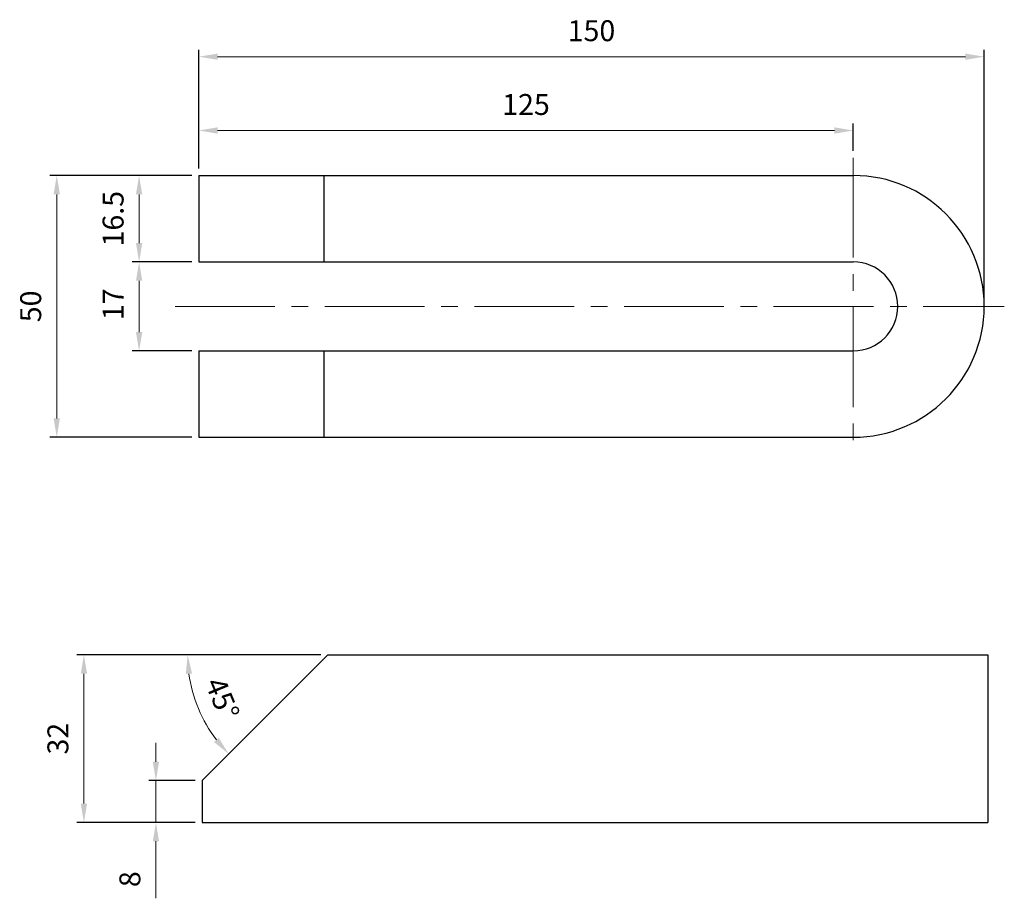
# Model space of a CAD drawing. Units: millimetres. Extents: x -159 to 29, y -113 to 55.
import ezdxf

# ---------------------------------------------------------------- set-up
doc = ezdxf.new("R2010")
doc.units = ezdxf.units.MM
doc.linetypes.add('CENTER2', pattern=[28.575, 19.05, -3.175, 3.175, -3.175])
for name, color, linetype, lineweight in [('CL', 1, 'CENTER2', 15), ('DIM', 6, 'Continuous', 13), ('W', 7, 'Continuous', 30)]:
    doc.layers.add(name, color=color, linetype=linetype, lineweight=lineweight)
doc.styles.add('TXT-1', font='txt.shx', dxfattribs={"width": 0.9, "bigfont": 'chineset.shx'})
doc.dimstyles.new('ISO-25', dxfattribs={"dimscale": 5, "dimtxt": 2, "dimasz": 1.8, "dimexe": 0.66666, "dimexo": 0.66666, "dimgap": 0.66666, "dimtad": 1, "dimdec": 3, "dimdsep": 46, "dimtxsty": 'TXT-1', "dimcen": -2.5, "dimclrd": 256, "dimclre": 256, "dimclrt": 3, "dimadec": 0, "dimazin": 0, "dimtfac": 0.8, "dimtdec": 3, "dimtmove": 0, "dimatfit": 3, "dimfxl": 0, "dimlwd": -1, "dimarcsym": 0})

# ---------------------------------------------------------------- blocks, each defined once
blk = doc.blocks.new('*D13')
at = {"layer": 'Defpoints', "color": 0}
for p in [(-100.33, -66.59), (-100.33, -66.59), (25.67, -66.59), (-126.2, -73.52), (-124.33, -90.59)]:
    blk.add_point(p, dxfattribs=at)
at = {"layer": 'DIM', "lineweight": -2}
blk.add_line((-101.66, -66.59), (-128.45, -66.59), dxfattribs=at)
at = {"layer": 'DIM'}
blk.add_arc((-100.33, -66.59), 26.78, 187.7067, 217.2933, dxfattribs=at)
for points in [[(-127.47, -70.22), (-126.28, -70.14), (-127.12, -66.59)], [(-121.19, -82.43), (-122.09, -83.22), (-119.27, -85.53)]]:
    blk.add_solid(points, dxfattribs=at)
at = {"layer": 'DIM', "color": 3, "insert": (-120.97, -75.14), "char_height": 4, "attachment_point": 5, "rotation": 292.5, "style": 'TXT-1'}
blk.add_mtext('45°', dxfattribs=at)
blk = doc.blocks.new('*D14')
at = {"layer": 'Defpoints', "color": 0}
for p in [(-124.33, -90.59), (-133.18, -98.59), (-124.33, -98.59)]:
    blk.add_point(p, dxfattribs=at)
at = {"layer": 'DIM'}
for p, q in [((-133.18, -86.99), (-133.18, -83.39)), ((-133.18, -90.59), (-133.18, -98.59)), ((-133.18, -102.19), (-133.18, -113.09))]:
    blk.add_line(p, q, dxfattribs=at)
at = {"layer": 'DIM', "lineweight": -2}
for p, q in [((-125.66, -90.59), (-134.51, -90.59)), ((-125.66, -98.59), (-134.51, -98.59))]:
    blk.add_line(p, q, dxfattribs=at)
at = {"layer": 'DIM'}
for points in [[(-133.78, -86.99), (-132.58, -86.99), (-133.18, -90.59)], [(-133.78, -102.19), (-132.58, -102.19), (-133.18, -98.59)]]:
    blk.add_solid(points, dxfattribs=at)
at = {"layer": 'DIM', "color": 3, "insert": (-137.63, -109.44), "char_height": 4, "attachment_point": 5, "rotation": 90, "style": 'TXT-1'}
blk.add_mtext('8', dxfattribs=at)
blk = doc.blocks.new('*D15')
at = {"layer": 'Defpoints', "color": 0}
for p in [(-152.12, 25), (-125, 25), (-125, -25)]:
    blk.add_point(p, dxfattribs=at)
at = {"layer": 'DIM', "lineweight": -2}
for p, q in [((-126.33, 25), (-153.45, 25)), ((-126.33, -25), (-153.45, -25))]:
    blk.add_line(p, q, dxfattribs=at)
at = {"layer": 'DIM'}
blk.add_line((-152.12, -21.4), (-152.12, 21.4), dxfattribs=at)
for points in [[(-152.72, 21.4), (-151.52, 21.4), (-152.12, 25)], [(-152.72, -21.4), (-151.52, -21.4), (-152.12, -25)]]:
    blk.add_solid(points, dxfattribs=at)
at = {"layer": 'DIM', "color": 3, "insert": (-156.57, 0), "char_height": 4, "attachment_point": 5, "rotation": 90, "style": 'TXT-1'}
blk.add_mtext('50', dxfattribs=at)
blk = doc.blocks.new('*D16')
at = {"layer": 'Defpoints', "color": 0}
for p in [(-136.39, 8.5), (-125, 8.5), (-125, -8.5)]:
    blk.add_point(p, dxfattribs=at)
at = {"layer": 'DIM', "lineweight": -2}
for p, q in [((-126.33, 8.5), (-137.72, 8.5)), ((-126.33, -8.5), (-137.72, -8.5))]:
    blk.add_line(p, q, dxfattribs=at)
at = {"layer": 'DIM'}
blk.add_line((-136.39, -4.9), (-136.39, 4.9), dxfattribs=at)
for points in [[(-136.99, 4.9), (-135.79, 4.9), (-136.39, 8.5)], [(-136.99, -4.9), (-135.79, -4.9), (-136.39, -8.5)]]:
    blk.add_solid(points, dxfattribs=at)
at = {"layer": 'DIM', "color": 3, "insert": (-140.84, 0.4), "char_height": 4, "attachment_point": 5, "rotation": 90, "style": 'TXT-1'}
blk.add_mtext('17', dxfattribs=at)
blk = doc.blocks.new('*D17')
at = {"layer": 'Defpoints', "color": 0}
for p in [(0, 33.6), (0, 28.39), (-125, 25)]:
    blk.add_point(p, dxfattribs=at)
at = {"layer": 'DIM', "lineweight": -2}
for p, q in [((-125, 26.33), (-125, 34.93)), ((0, 29.73), (0, 34.93))]:
    blk.add_line(p, q, dxfattribs=at)
at = {"layer": 'DIM'}
blk.add_line((-121.4, 33.6), (-3.6, 33.6), dxfattribs=at)
for points in [[(-121.4, 34.2), (-121.4, 33), (-125, 33.6)], [(-3.6, 34.2), (-3.6, 33), (0, 33.6)]]:
    blk.add_solid(points, dxfattribs=at)
at = {"layer": 'DIM', "color": 3, "insert": (-62.5, 38.05), "char_height": 4, "attachment_point": 5, "style": 'TXT-1'}
blk.add_mtext('125', dxfattribs=at)
blk = doc.blocks.new('*D18')
at = {"layer": 'Defpoints', "color": 0}
for p in [(25, 47.7), (-125, 25), (25, 0)]:
    blk.add_point(p, dxfattribs=at)
at = {"layer": 'DIM', "lineweight": -2}
for p, q in [((-125, 26.33), (-125, 49.03)), ((25, 1.33), (25, 49.03))]:
    blk.add_line(p, q, dxfattribs=at)
at = {"layer": 'DIM'}
blk.add_line((-121.4, 47.7), (21.4, 47.7), dxfattribs=at)
for points in [[(-121.4, 48.3), (-121.4, 47.1), (-125, 47.7)], [(21.4, 48.3), (21.4, 47.1), (25, 47.7)]]:
    blk.add_solid(points, dxfattribs=at)
at = {"layer": 'DIM', "color": 3, "insert": (-50, 52.15), "char_height": 4, "attachment_point": 5, "style": 'TXT-1'}
blk.add_mtext('150', dxfattribs=at)
blk = doc.blocks.new('*D19')
at = {"layer": 'Defpoints', "color": 0}
for p in [(-125, 25), (-136.39, 8.5), (-125, 8.5)]:
    blk.add_point(p, dxfattribs=at)
at = {"layer": 'DIM', "lineweight": -2}
for p, q in [((-126.33, 25), (-137.72, 25)), ((-126.33, 8.5), (-137.72, 8.5))]:
    blk.add_line(p, q, dxfattribs=at)
at = {"layer": 'DIM'}
blk.add_line((-136.39, 21.4), (-136.39, 12.1), dxfattribs=at)
for points in [[(-136.99, 21.4), (-135.79, 21.4), (-136.39, 25)], [(-136.99, 12.1), (-135.79, 12.1), (-136.39, 8.5)]]:
    blk.add_solid(points, dxfattribs=at)
at = {"layer": 'DIM', "color": 3, "insert": (-140.84, 16.75), "char_height": 4, "attachment_point": 5, "rotation": 90, "style": 'TXT-1'}
blk.add_mtext('16.5', dxfattribs=at)
blk = doc.blocks.new('*D20')
at = {"layer": 'Defpoints', "color": 0}
for p in [(-100.33, -66.59), (-146.93, -98.59), (-124.33, -98.59)]:
    blk.add_point(p, dxfattribs=at)
at = {"layer": 'DIM', "lineweight": -2}
for p, q in [((-101.66, -66.59), (-148.26, -66.59)), ((-125.66, -98.59), (-148.26, -98.59))]:
    blk.add_line(p, q, dxfattribs=at)
at = {"layer": 'DIM'}
blk.add_line((-146.93, -70.19), (-146.93, -94.99), dxfattribs=at)
for points in [[(-147.53, -70.19), (-146.33, -70.19), (-146.93, -66.59)], [(-147.53, -94.99), (-146.33, -94.99), (-146.93, -98.59)]]:
    blk.add_solid(points, dxfattribs=at)
at = {"layer": 'DIM', "color": 3, "insert": (-151.38, -82.59), "char_height": 4, "attachment_point": 5, "rotation": 90, "style": 'TXT-1'}
blk.add_mtext('32', dxfattribs=at)

msp = doc.modelspace()

# ---------------------------------------------------------------- linework, layer by layer
at = {"layer": 'CL'}
for p, q in [((0, 28.3933), (0, -28.3933)), ((-129.5059, 0), (28.8409, 0))]:
    msp.add_line(p, q, dxfattribs=at)
at = {"layer": 'W'}
for p, q in [((-125, 25), (0, 25)), ((-125, 25), (-125, 8.5)), ((-101.0548, 8.5), (-101.0548, 25)), ((-125, 8.5), (0, 8.5)), ((-125, -8.5), (0, -8.5)), ((-125, -8.5), (-125, -25)), ((-101.0548, -25), (-101.0548, -8.5)), ((-125, -25), (0, -25)), ((-124.3315, -90.5924), (-100.3315, -66.5924)), ((-100.3315, -66.5924), (25.6685, -66.5924)), ((25.6685, -66.5924), (25.6685, -98.5924)), ((-124.3315, -90.5924), (-124.3315, -98.5924)), ((-124.3315, -98.5924), (25.6685, -98.5924))]:
    msp.add_line(p, q, dxfattribs=at)
for radius in [25, 8.5]:
    msp.add_arc((0, 0), radius, 270, 90, dxfattribs=at)

# ---------------------------------------------------------------- dimensions: what is measured, and where the dimension line sits
at = {"layer": 'DIM'}
for base, p2, picture, middle in [((25, 47.6982), (25, 0), '*D18', (-50, 52.1482)), ((0, 33.5972), (0, 28.3933), '*D17', (-62.5, 38.0472))]:
    dim = msp.add_linear_dim(base=base, p1=(-125, 25), p2=p2, dimstyle='ISO-25', override={"dimscale": 2, "dimexe": 0.666, "dimexo": 0.6666, "dimgap": 1.225, "dimadec": 2, "dimazin": 2}, dxfattribs=at)
    dim.commit()
    dim.dimension.update_dxf_attribs({"geometry": picture, "text_midpoint": middle})
for base, p1, p2, picture, middle in [((-152.1201, 25), (-125, -25), (-125, 25), '*D15', (-156.5701, 0)), ((-136.3862, 8.5), (-125, 25), (-125, 8.5), '*D19', (-140.8362, 16.75)), ((-146.932, -98.5924), (-100.3315, -66.5924), (-124.3315, -98.5924), '*D20', (-151.382, -82.5924))]:
    dim = msp.add_linear_dim(base=base, p1=p1, p2=p2, angle=90, dimstyle='ISO-25', override={"dimscale": 2, "dimexe": 0.666, "dimexo": 0.6666, "dimgap": 1.225, "dimadec": 2, "dimazin": 2}, dxfattribs=at)
    dim.commit()
    dim.dimension.update_dxf_attribs({"geometry": picture, "text_midpoint": middle})
for base, p1, p2, picture, middle in [((-136.3862, 8.5), (-125, -8.5), (-125, 8.5), '*D16', (-136.3862, 0.4013)), ((-133.1822, -98.5924), (-124.3315, -90.5924), (-124.3315, -98.5924), '*D14', (-133.1822, -109.4424))]:
    dim = msp.add_linear_dim(base=base, p1=p1, p2=p2, angle=90, dimstyle='ISO-25', override={"dimscale": 2, "dimexe": 0.666, "dimexo": 0.6666, "dimgap": 1.225, "dimadec": 2, "dimazin": 2}, dxfattribs=at)
    dim.commit()
    dim.dimension.update_dxf_attribs({"geometry": picture, "text_midpoint": middle, "dimtype": 160})
dim = msp.add_angular_dim_2l(base=(-126.2034, -73.5248), line1=((-124.3315, -90.5924), (-100.3315, -66.5924)), line2=((-100.3315, -66.5924), (25.6685, -66.5924)), dimstyle='ISO-25', override={"dimscale": 2, "dimexe": 0.666, "dimexo": 0.6666, "dimgap": 1.225, "dimadec": 2, "dimazin": 2}, dxfattribs=at)
dim.commit()
dim.dimension.update_dxf_attribs({"geometry": '*D13', "text_midpoint": (-125.0772, -76.8424), "dimtype": 162})

doc.saveas('drawing.dxf')
